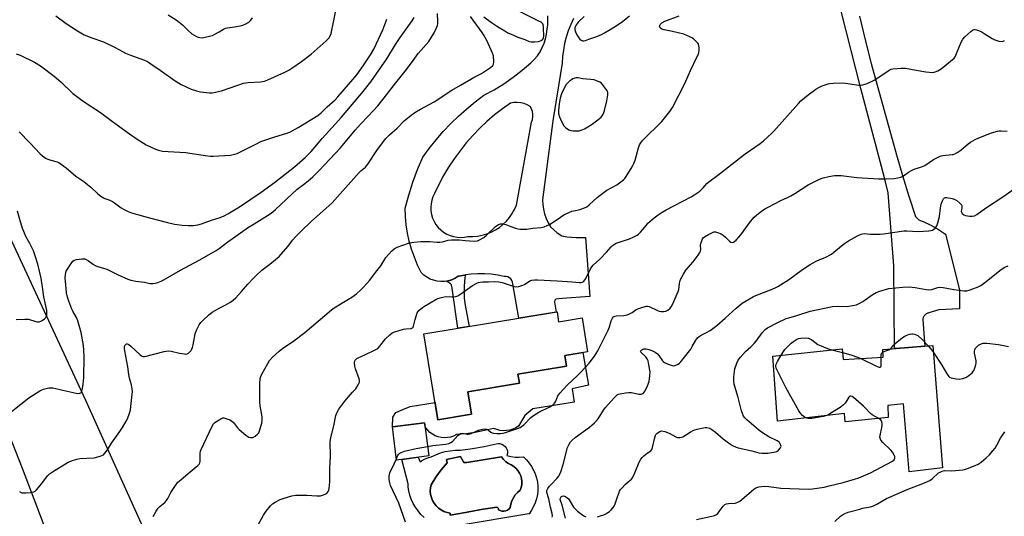
# Model space of a CAD drawing. Units: inches. Extents: x 1261768 to 1267768, y 561450 to 565451.
# Drawn here: x 1264251 to 1264734, y 561717 to 561961 of the extents above; entities that cross this region are included whole.
import ezdxf

# ---------------------------------------------------------------- set-up
doc = ezdxf.new("R2010")
doc.units = ezdxf.units.IN
doc.header["$MEASUREMENT"] = 0
for name, color, linetype in [('BLDG-Footprint', 5, 'Continuous'), ('CULTRL-Pad', 6, 'Continuous'), ('CULTRL-Swimming Pool in Ground', 4, 'Continuous'), ('TRANS-Driveway', 251, 'Continuous'), ('TRANS-Non Street Sidewalk', 7, 'Continuous'), ('TRANS-Road', 130, 'Continuous'), ('Undefined', 1, 'Continuous')]:
    doc.layers.add(name, color=color, linetype=linetype)

msp = doc.modelspace()

# ---------------------------------------------------------------- linework, layer by layer
at = {"layer": 'BLDG-Footprint'}
for points, elevation in [([(1264514.81, 561817.64), (1264515.59, 561812.87), (1264527.03, 561814.76), (1264529.77, 561798.1), (1264518.64, 561796.26), (1264519.5, 561791.01), (1264495.66, 561787.09), (1264496.39, 561782.66), (1264471.13, 561778.5), (1264472.95, 561767.46), (1264456.39, 561764.73), (1264449.45, 561806.88)], 499.22), ([(1264699.01, 561801.21), (1264703.68, 561741.17), (1264687.28, 561739.27), (1264684.54, 561772.56), (1264676.94, 561771.85), (1264677.13, 561765.92), (1264656.02, 561763.72), (1264655.73, 561767.82), (1264622.78, 561764.17), (1264620.54, 561795.95), (1264654.56, 561799.63), (1264655.04, 561794.31), (1264674.66, 561795.4), (1264674.39, 561799.2), (1264678.95, 561799.57), (1264695.03, 561800.89)], 505.89), ([(1264451.91, 561747.03), (1264436.15, 561745.06), (1264434.12, 561761.25), (1264449.88, 561763.22)], 499.66)]:
    msp.add_lwpolyline(points, close=True, dxfattribs=dict(at, elevation=elevation))
at = {"layer": 'CULTRL-Pad'}
msp.add_lwpolyline([(1264499.02, 561766.8), (1264495.96, 561761.66), (1264494.59, 561760.82), (1264493.12, 561760.16), (1264491.58, 561759.71), (1264489.99, 561759.45), (1264488.38, 561759.42), (1264486.78, 561759.59), (1264485.21, 561759.97), (1264483.72, 561760.56), (1264479.21, 561759.49), (1264474.67, 561758.62), (1264470.08, 561757.96), (1264465.47, 561757.5), (1264464.1, 561756.81), (1264462.64, 561756.33), (1264461.13, 561756.04), (1264459.6, 561755.95), (1264458.07, 561756.08), (1264456.57, 561756.41), (1264455.13, 561756.94), (1264453.77, 561757.66), (1264452.52, 561758.56), (1264451.41, 561759.62), (1264450.45, 561760.82), (1264450.11, 561761.37), (1264449.88, 561763.22), (1264434.12, 561761.25), (1264434.33, 561765.98), (1264435.75, 561768.27), (1264439.15, 561769.84), (1264442.76, 561771.21), (1264454.99, 561773.23), (1264455.06, 561772.84), (1264456.39, 561764.73), (1264472.95, 561767.46), (1264471.13, 561778.5), (1264496.39, 561782.66), (1264495.66, 561787.09), (1264519.5, 561791.01), (1264518.64, 561796.26), (1264527.51, 561797.73), (1264530.24, 561781.74), (1264522.16, 561780.02), (1264523.14, 561773.41), (1264514.13, 561771.94), (1264512.1, 561771.61), (1264502.94, 561770.11)], close=True, dxfattribs=at)
msp.add_polyline3d([(1264449.7, 561716.89, 0), (1264448.11, 561718.42, 0), (1264446.67, 561720.09, 0), (1264445.39, 561721.89, 0), (1264444.29, 561723.8, 0), (1264443.37, 561725.8, 0), (1264442.63, 561727.88, 0), (1264442.09, 561730.01, 0), (1264441.84, 561731.7, 0), (1264441.8, 561733.4, 0), (1264438.71, 561745.38, 0), (1264446.75, 561746.39, 0), (1264447.7, 561744.24, 0), (1264448.39, 561744.73, 0), (1264449.89, 561745.53, 0), (1264451.48, 561746.15, 0), (1264453.13, 561746.57, 0), (1264455.36, 561747.64, 0), (1264457.67, 561748.51, 0), (1264460.05, 561749.17, 0), (1264462.49, 561749.61, 0), (1264464.95, 561749.83, 0), (1264467.42, 561749.82, 0), (1264473.3, 561750.62, 0), (1264479.14, 561751.65, 0), (1264484.94, 561752.91, 0), (1264485.88, 561753.09, 0), (1264486.84, 561753.07, 0), (1264487.77, 561752.82, 0), (1264488.62, 561752.38, 0), (1264489.35, 561751.76, 0), (1264489.93, 561750.98, 0), (1264490.31, 561750.11, 0), (1264490.49, 561749.16, 0), (1264490.45, 561748.2, 0), (1264490.2, 561747.27, 0), (1264492.18, 561746.75, 0), (1264494.2, 561746.45, 0), (1264496.25, 561746.38, 0), (1264498.28, 561746.54, 0), (1264499.78, 561745.13, 0), (1264501.12, 561743.57, 0), (1264502.3, 561741.89, 0), (1264503.3, 561740.09, 0), (1264504.11, 561738.2, 0), (1264504.73, 561736.24, 0), (1264505.14, 561734.23, 0), (1264505.35, 561732.19, 0), (1264505.35, 561730.13, 0), (1264505.14, 561728.09, 0), (1264504.72, 561726.07, 0), (1264504.1, 561724.11, 0), (1264503.28, 561722.23, 0), (1264502.28, 561720.43, 0), (1264501.1, 561718.75, 0), (1264500.98, 561718.63, 0), (1264466.75, 561712.99, 0)], dxfattribs=at)
msp.add_polyline3d([(1264467.43, 561746.78, 0), (1264460.64, 561745.32, 0), (1264460.88, 561743.6, 0), (1264458.01, 561740.23, 0), (1264455.39, 561736.65, 0), (1264453.05, 561732.89, 0), (1264452.76, 561731.34, 0), (1264452.69, 561729.76, 0), (1264452.84, 561728.19, 0), (1264453.22, 561726.66, 0), (1264453.81, 561725.2, 0), (1264454.59, 561723.83, 0), (1264455.57, 561722.59, 0), (1264456.7, 561721.49, 0), (1264457.98, 561720.57, 0), (1264459.38, 561719.84, 0), (1264460.87, 561719.31, 0), (1264462.41, 561719, 0), (1264462.47, 561717.95, 0), (1264470.01, 561719.31, 0), (1264477.59, 561720.72, 0), (1264485.22, 561721.88, 0), (1264485.64, 561721.8, 0), (1264485.97, 561721.53, 0), (1264486.14, 561721.13, 0), (1264486.1, 561720.71, 0), (1264486.92, 561720.28, 0), (1264487.82, 561720.03, 0), (1264488.75, 561720, 0), (1264489.66, 561720.17, 0), (1264490.51, 561720.54, 0), (1264491.27, 561721.08, 0), (1264491.88, 561721.78, 0), (1264492.14, 561723.44, 0), (1264492.65, 561725.04, 0), (1264493.38, 561726.56, 0), (1264494.32, 561727.95, 0), (1264495.45, 561729.19, 0), (1264496.75, 561730.26, 0), (1264497.23, 561731.62, 0), (1264497.49, 561733.04, 0), (1264497.54, 561734.49, 0), (1264497.38, 561735.92, 0), (1264497, 561737.31, 0), (1264496.42, 561738.63, 0), (1264495.65, 561739.86, 0), (1264494.71, 561740.95, 0), (1264493.62, 561741.89, 0), (1264492.39, 561742.66, 0), (1264490.94, 561743.33, 0), (1264489.63, 561744.24, 0), (1264488.5, 561745.36, 0), (1264487.57, 561746.66, 0), (1264470.56, 561743.85, 0), (1264469.15, 561743.79, 0)], close=True, dxfattribs=at)
at = {"layer": 'CULTRL-Swimming Pool in Ground'}
msp.add_lwpolyline([(1264467.43, 561746.78), (1264469.15, 561743.79), (1264470.56, 561743.85), (1264487.57, 561746.66), (1264488.5, 561745.36), (1264489.63, 561744.24), (1264490.94, 561743.33), (1264492.39, 561742.66), (1264493.62, 561741.89), (1264494.71, 561740.95), (1264495.65, 561739.86), (1264496.42, 561738.63), (1264497, 561737.31), (1264497.38, 561735.92), (1264497.54, 561734.49), (1264497.49, 561733.04), (1264497.23, 561731.62), (1264496.75, 561730.26), (1264495.45, 561729.19), (1264494.32, 561727.95), (1264493.38, 561726.56), (1264492.65, 561725.04), (1264492.14, 561723.44), (1264491.88, 561721.78), (1264491.27, 561721.08), (1264490.51, 561720.54), (1264489.66, 561720.17), (1264488.75, 561720), (1264487.82, 561720.03), (1264486.92, 561720.28), (1264486.1, 561720.71), (1264486.14, 561721.13), (1264485.97, 561721.53), (1264485.64, 561721.8), (1264485.22, 561721.88), (1264477.59, 561720.72), (1264470.01, 561719.31), (1264462.47, 561717.95), (1264462.41, 561719), (1264460.87, 561719.31), (1264459.38, 561719.84), (1264457.98, 561720.57), (1264456.7, 561721.49), (1264455.57, 561722.59), (1264454.59, 561723.83), (1264453.81, 561725.2), (1264453.22, 561726.66), (1264452.84, 561728.19), (1264452.69, 561729.76), (1264452.76, 561731.34), (1264453.05, 561732.89), (1264455.39, 561736.65), (1264458.01, 561740.23), (1264460.88, 561743.6), (1264460.64, 561745.32)], close=True, dxfattribs=at)
at = {"layer": 'TRANS-Driveway'}
msp.add_polyline3d([(1264522.86, 561961.51, 0), (1264521.5, 561958.54, 0), (1264520.31, 561955.5, 0), (1264519.32, 561952.39, 0), (1264518.52, 561949.23, 0), (1264517.92, 561946.02, 0), (1264517.51, 561942.78, 0), (1264517.31, 561939.53, 0), (1264512.78, 561911.37, 0), (1264507.64, 561872.56, 0), (1264507.77, 561870.25, 0), (1264508.12, 561867.96, 0), (1264508.67, 561865.71, 0), (1264509.42, 561863.52, 0), (1264510.37, 561861.4, 0), (1264511.51, 561859.38, 0), (1264514.87, 561856.39, 0), (1264517.1, 561854.98, 0), (1264519.62, 561854.4, 0), (1264524.18, 561854.08, 0), (1264528.8, 561854.05, 0), (1264530.92, 561825.27, 0), (1264517.28, 561824.17, 0), (1264514.16, 561823.87, 0), (1264513.63, 561823.44, 0), (1264513.51, 561822.48, 0), (1264514.33, 561817.56, 0), (1264496.13, 561814.56, 0), (1264493.07, 561831.42, 0), (1264492.94, 561832.3, 0), (1264492.62, 561833.12, 0), (1264492.12, 561833.84, 0), (1264491.46, 561834.42, 0), (1264490.68, 561834.84, 0), (1264489.83, 561835.06, 0), (1264488.95, 561835.08, 0), (1264485.76, 561835.71, 0), (1264482.53, 561836.13, 0), (1264479.29, 561836.34, 0), (1264476.04, 561836.34, 0), (1264472.79, 561836.14, 0), (1264469.96, 561835.77, 0), (1264469.57, 561835.72, 0), (1264466.38, 561835.1, 0), (1264464.84, 561834.15, 0), (1264463.19, 561833.41, 0), (1264461.46, 561832.89, 0), (1264460.64, 561832.76, 0), (1264459.68, 561832.6, 0), (1264457.87, 561832.55, 0), (1264456.08, 561832.73, 0), (1264454.32, 561833.14, 0), (1264452.63, 561833.78, 0), (1264451.04, 561834.64, 0), (1264449.57, 561835.7, 0), (1264448.26, 561836.94, 0), (1264446.45, 561840.64, 0), (1264444.87, 561844.44, 0), (1264443.52, 561848.33, 0), (1264442.4, 561852.29, 0), (1264441.52, 561856.31, 0), (1264440.88, 561860.38, 0), (1264440.48, 561864.47, 0), (1264440.32, 561868.59, 0), (1264442.09, 561874.95, 0), (1264444.12, 561881.23, 0), (1264446.43, 561887.41, 0), (1264448.99, 561893.5, 0), (1264452.16, 561897.82, 0), (1264455.5, 561902.01, 0), (1264459.02, 561906.06, 0), (1264462.7, 561909.95, 0), (1264466.55, 561913.68, 0), (1264470.55, 561917.25, 0), (1264474.7, 561920.64, 0), (1264478.99, 561923.86, 0), (1264483.9, 561926.57, 0), (1264488.67, 561929.53, 0), (1264493.28, 561932.72, 0), (1264497.73, 561936.14, 0), (1264502, 561939.77, 0), (1264503.66, 561941.42, 0), (1264505.14, 561943.22, 0), (1264506.45, 561945.15, 0), (1264507.56, 561947.2, 0), (1264508.47, 561949.35, 0), (1264509.16, 561951.58, 0), (1264509.64, 561953.86, 0), (1264509.9, 561956.18, 0), (1264510.22, 561958.37, 0), (1264510.33, 561960.58, 0), (1264510.23, 561962.79, 0)], dxfattribs=at)
msp.add_polyline3d([(1264469.4, 561854.34, 0), (1264471.15, 561854.69, 0), (1264473.48, 561854.65, 0), (1264475.8, 561854.84, 0), (1264478.09, 561855.26, 0), (1264480.33, 561855.89, 0), (1264482.49, 561856.75, 0), (1264484.56, 561857.81, 0), (1264486.52, 561859.07, 0), (1264490.01, 561862.13, 0), (1264491.52, 561863.91, 0), (1264492.85, 561865.82, 0), (1264493.98, 561867.86, 0), (1264494.9, 561869.99, 0), (1264502.27, 561910.71, 0), (1264502.71, 561911.97, 0), (1264502.93, 561913.29, 0), (1264502.93, 561914.62, 0), (1264502.71, 561915.94, 0), (1264502.27, 561917.2, 0), (1264501.64, 561918.38, 0), (1264500.17, 561919.19, 0), (1264498.61, 561919.81, 0), (1264496.97, 561920.21, 0), (1264495.3, 561920.38, 0), (1264493.62, 561920.34, 0), (1264491.96, 561920.06, 0), (1264487.99, 561917.22, 0), (1264484.15, 561914.2, 0), (1264480.46, 561911.01, 0), (1264476.91, 561907.66, 0), (1264473.52, 561904.14, 0), (1264470.3, 561900.47, 0), (1264467.24, 561896.66, 0), (1264464.37, 561892.72, 0), (1264461.67, 561888.64, 0), (1264459.17, 561884.45, 0), (1264456.86, 561880.15, 0), (1264454.75, 561875.74, 0), (1264453.98, 561874.14, 0), (1264453.42, 561872.44, 0), (1264453.07, 561870.7, 0), (1264452.93, 561868.92, 0), (1264453.02, 561867.14, 0), (1264453.32, 561865.38, 0), (1264453.83, 561863.68, 0), (1264454.56, 561862.05, 0), (1264455.47, 561860.52, 0), (1264456.56, 561859.11, 0), (1264457.82, 561857.85, 0), (1264459.23, 561856.76, 0), (1264460.76, 561855.84, 0), (1264462.39, 561855.11, 0), (1264464.09, 561854.6, 0), (1264465.85, 561854.29, 0), (1264467.63, 561854.21, 0)], close=True, dxfattribs=at)
at = {"layer": 'TRANS-Non Street Sidewalk'}
msp.add_lwpolyline([(1264460.64, 561832.76), (1264461.46, 561832.89), (1264463.19, 561833.41), (1264464.84, 561834.15), (1264466.38, 561835.1), (1264469.57, 561835.72), (1264469.96, 561835.77), (1264469.63, 561834.57), (1264469.24, 561830.35), (1264469.28, 561824.58), (1264469.63, 561821.73), (1264471.77, 561810.55), (1264466.21, 561809.64), (1264463.45, 561829.24), (1264463.04, 561830.87), (1264462.53, 561831.47)], close=True, dxfattribs=at)
at = {"layer": 'TRANS-Road'}
for points in [[(1264192.12, 561961.57), (1264243.16, 561861.57), (1264283.79, 561774.34), (1264336.65, 561657.15), (1264348.45, 561632.05), (1264365.3, 561596.21), (1264310.37, 561578.14), (1264310.41, 561585.48), (1264309.9, 561589.11), (1264309.03, 561592.67), (1264307.83, 561596.14), (1264307.81, 561596.19), (1264298.1, 561621.75), (1264274.38, 561684.25), (1264252.85, 561740.88), (1264236.27, 561782.53), (1264177.81, 561930.8), (1264133.38, 562023.33)], [(1264663.04, 561962.59), (1264665.75, 561951), (1264668.68, 561939.47), (1264681.17, 561894.66), (1264684.01, 561884.5), (1264687.11, 561874.42), (1264690.47, 561864.42), (1264691.22, 561863.53), (1264692.13, 561862.81), (1264693.16, 561862.29), (1264694.27, 561861.97), (1264698.02, 561860.1), (1264701.66, 561858.02), (1264705.17, 561855.73), (1264712.02, 561828.55), (1264712.02, 561819.12), (1264701.88, 561818.61), (1264697.04, 561817.18), (1264696.7, 561817.11), (1264696.38, 561817), (1264696.06, 561816.87), (1264695.76, 561816.7), (1264695.47, 561816.5), (1264695.21, 561816.28), (1264694.97, 561816.03), (1264694.75, 561815.77), (1264694.56, 561815.48), (1264694.39, 561815.17), (1264694.27, 561814.85), (1264694.17, 561814.52), (1264694.1, 561814.18), (1264694.09, 561814.14), (1264694.6, 561807.01), (1264695.03, 561800.89), (1264685.1, 561800.08), (1264680.18, 561799.67), (1264679.83, 561840.18), (1264677.13, 561876.05), (1264675.22, 561883.33), (1264663.67, 561927.22), (1264653.98, 561965.12)]]:
    msp.add_lwpolyline(points, dxfattribs=at)
at = {"layer": 'Undefined'}
msp.add_line((1264649.38, 561799.07, 506), (1264654.74, 561797.68, 506), dxfattribs=at)
for points, elevation in [([(1264478.98, 561962.28), (1264482.62, 561959.53), (1264485.65, 561957.53), (1264489.17, 561955.37), (1264490.7, 561954.49), (1264491.99, 561953.89), (1264495.66, 561952.36), (1264499.01, 561951.17), (1264501.14, 561950.29), (1264502.06, 561950.04), (1264503.75, 561949.99), (1264505.72, 561950.21), (1264506.24, 561950.38), (1264506.96, 561950.74), (1264507.59, 561951.21), (1264507.94, 561951.58), (1264508.19, 561952.05), (1264508.36, 561952.86), (1264508.23, 561956.72), (1264508.14, 561957.6), (1264507.96, 561958.4), (1264507.76, 561958.86), (1264507.42, 561959.31), (1264506.97, 561959.66), (1264505.94, 561960.24), (1264495.15, 561965.5)], 494), ([(1264240.97, 561763.85), (1264256.02, 561775.5), (1264261.38, 561778.96), (1264262.38, 561779.52), (1264263.18, 561779.83), (1264265.73, 561780.4), (1264266.58, 561780.47), (1264267.69, 561780.41), (1264269.1, 561780.16), (1264274.77, 561778.79), (1264279.08, 561777.88), (1264280.48, 561777.71), (1264280.98, 561777.78), (1264281.37, 561777.98), (1264281.68, 561778.29), (1264281.93, 561778.73), (1264282.28, 561780.08), (1264282.62, 561782.29), (1264282.9, 561785.56), (1264283.11, 561795.69), (1264282.96, 561798.86), (1264282.76, 561801.16), (1264281.65, 561807.57), (1264280.01, 561813.3), (1264279.34, 561814.88), (1264277.49, 561818.02), (1264276.97, 561819.05), (1264275.47, 561822.92), (1264274.88, 561824.82), (1264274.43, 561827.05), (1264274.11, 561831.06), (1264273.76, 561834.25), (1264273.84, 561835.98), (1264274.01, 561836.82), (1264274.29, 561837.63), (1264274.85, 561838.64), (1264276.29, 561840.85), (1264277.48, 561842.47), (1264278.14, 561842.94), (1264279.24, 561843.27), (1264281.91, 561843.67), (1264282.79, 561843.69), (1264283.34, 561843.6), (1264284.12, 561843.31), (1264285.13, 561842.77), (1264287.71, 561840.83), (1264288.71, 561840.25), (1264289.79, 561839.85), (1264293.09, 561838.98), (1264294.16, 561838.61), (1264299.32, 561835.96), (1264304.52, 561833.65), (1264305.91, 561833.27), (1264308.46, 561832.78), (1264312.58, 561832.17), (1264315.31, 561831.65), (1264316.7, 561831.53), (1264317.78, 561831.71), (1264319.12, 561832.09), (1264320.78, 561832.71), (1264321.85, 561833.21), (1264330.24, 561838.15), (1264339.37, 561843.02), (1264347.67, 561847.75), (1264349.22, 561848.81), (1264353.54, 561852.04), (1264363.67, 561859.14), (1264366.32, 561860.87), (1264374.13, 561865.72), (1264375.55, 561866.69), (1264376.85, 561867.81), (1264387.52, 561877.81), (1264390.58, 561880.11), (1264392.9, 561881.98), (1264395.19, 561883.87), (1264396.67, 561885.26), (1264398.28, 561886.92), (1264408.63, 561898.14), (1264411.06, 561900.95), (1264415.82, 561906.72), (1264418.78, 561910.05), (1264425, 561916.5), (1264426.98, 561918.68), (1264429, 561921.15), (1264435.79, 561929.94), (1264440.41, 561935.7), (1264443.43, 561939.68), (1264446.73, 561944.27), (1264451.92, 561950.26), (1264454.54, 561954.49), (1264455.56, 561956.53), (1264456.19, 561958.1), (1264456.38, 561959.04), (1264456.42, 561959.89), (1264456.24, 561963.92)], 492), ([(1264251.16, 561905.92), (1264256.48, 561900.56), (1264261.53, 561895.21), (1264262.6, 561894.2), (1264263.74, 561893.28), (1264264.47, 561892.81), (1264265.28, 561892.45), (1264266.7, 561892), (1264269.84, 561891.2), (1264270.66, 561890.89), (1264271.38, 561890.48), (1264274.31, 561888.24), (1264278.92, 561884.2), (1264282.93, 561881.53), (1264284.75, 561880.13), (1264286.29, 561878.83), (1264289.75, 561875.59), (1264291.25, 561874.43), (1264292.46, 561873.6), (1264293.23, 561873.18), (1264295.17, 561872.54), (1264296.97, 561871.7), (1264297.92, 561871.08), (1264301.12, 561868.67), (1264302.33, 561867.96), (1264304.6, 561866.86), (1264306.24, 561866.28), (1264315.08, 561863.78), (1264323.87, 561861.45), (1264327.38, 561860.7), (1264331.14, 561860.22), (1264334, 561859.96), (1264336.47, 561860.01), (1264338.81, 561860.38), (1264340.63, 561860.91), (1264345.38, 561862.59), (1264349.76, 561863.95), (1264351.65, 561864.75), (1264353.48, 561865.65), (1264359.16, 561869.19), (1264369.72, 561876.31), (1264376.26, 561881.02), (1264386.08, 561888.69), (1264391.28, 561893.28), (1264394.25, 561896.24), (1264399.64, 561902.6), (1264409.1, 561913.17), (1264419.86, 561925.66), (1264423.6, 561930.43), (1264431.42, 561941.7), (1264435.65, 561948.74), (1264437.97, 561952.19), (1264443.73, 561960.32), (1264444.8, 561962.02)], 490), ([(1264251.31, 561729.62), (1264252.53, 561729.04), (1264253.34, 561728.89), (1264254.48, 561728.9), (1264256.8, 561729.09), (1264257.65, 561729.22), (1264258.42, 561729.47), (1264259.09, 561729.86), (1264259.71, 561730.37), (1264262.38, 561733.58), (1264265.09, 561737.23), (1264266.13, 561738.3), (1264267.58, 561739.3), (1264275.16, 561743.95), (1264277.3, 561744.85), (1264279.5, 561745.55), (1264280.93, 561745.73), (1264287.88, 561746.2), (1264290.96, 561746.91), (1264291.75, 561747.19), (1264292.46, 561747.6), (1264293.26, 561748.41), (1264294.5, 561750.02), (1264296.47, 561753.3), (1264300.58, 561759.09), (1264301.84, 561761.06), (1264303.58, 561764.03), (1264304.23, 561765.31), (1264305.22, 561768), (1264305.69, 561769.67), (1264306.61, 561777.34), (1264306.67, 561778.51), (1264306.62, 561779.92), (1264306.33, 561781.87), (1264305.34, 561785.21), (1264304.92, 561786.92), (1264304.39, 561790.73), (1264303.01, 561798.59), (1264302.89, 561799.7), (1264302.9, 561800.47), (1264303.06, 561801.12), (1264303.45, 561801.72), (1264303.8, 561801.96), (1264304.17, 561801.99), (1264304.56, 561801.88), (1264305, 561801.65), (1264305.89, 561800.91), (1264310.45, 561796.63), (1264311.11, 561796.11), (1264311.82, 561795.78), (1264312.72, 561795.82), (1264322.28, 561798.17), (1264324.28, 561798.54), (1264325.69, 561798.47), (1264329.81, 561797.44), (1264332.1, 561797.06), (1264332.93, 561797), (1264333.46, 561797.04), (1264334.14, 561797.35), (1264334.72, 561797.88), (1264335.43, 561798.72), (1264335.89, 561799.4), (1264336.22, 561800.14), (1264336.55, 561801.51), (1264337.52, 561806.96), (1264338.06, 561808.63), (1264339.41, 561811.27), (1264340.26, 561812.4), (1264341.38, 561813.68), (1264343.97, 561816.03), (1264345.82, 561817.46), (1264349.59, 561819.73), (1264352.17, 561821.03), (1264354.42, 561822.29), (1264356.09, 561823.37), (1264357.37, 561824.61), (1264360.22, 561827.67), (1264363.28, 561831.25), (1264366.03, 561834.27), (1264367.27, 561835.53), (1264370.1, 561838.04), (1264374.01, 561841.04), (1264378.58, 561844.8), (1264382.86, 561849.68), (1264383.59, 561850.6), (1264385.17, 561852.88), (1264386.76, 561854.62), (1264389.23, 561857.13), (1264394.5, 561862.17), (1264400.05, 561867.02), (1264404.55, 561871.18), (1264409.85, 561876.93), (1264417.86, 561885.96), (1264418.68, 561886.78), (1264420.15, 561887.95), (1264420.92, 561888.68), (1264421.99, 561890.09), (1264426.45, 561896.72), (1264430.74, 561902.49), (1264432.68, 561904.5), (1264436.4, 561907.75), (1264439.87, 561911.34), (1264443.27, 561914.13), (1264445.15, 561915.47), (1264447.84, 561917.04), (1264454.58, 561920.69), (1264463.18, 561926.42), (1264467.44, 561928.77), (1264474.55, 561932.92), (1264477.82, 561934.58), (1264482.24, 561937.5), (1264483.34, 561938.38), (1264483.73, 561939.04), (1264483.84, 561940.16), (1264483.61, 561943.14), (1264483.21, 561944.52), (1264480.34, 561950.74), (1264478.95, 561953.24), (1264478.02, 561954.68), (1264472.4, 561962.49)], 494), ([(1264316.87, 561717.43), (1264318.31, 561719.98), (1264319.31, 561721.41), (1264320.14, 561722.21), (1264322.61, 561724.27), (1264323.38, 561725.13), (1264324.01, 561726.12), (1264325.49, 561729.19), (1264327.79, 561732.58), (1264329.02, 561734.2), (1264330.52, 561735.57), (1264335.02, 561739.27), (1264338.02, 561741.64), (1264338.83, 561742.4), (1264339.35, 561743.03), (1264339.71, 561743.72), (1264339.92, 561744.46), (1264339.97, 561748.34), (1264340.11, 561749.44), (1264340.36, 561750.25), (1264345.78, 561761.6), (1264346.49, 561762.85), (1264346.86, 561763.27), (1264347.54, 561763.78), (1264350.03, 561765.25), (1264351.05, 561765.65), (1264351.56, 561765.68), (1264352.06, 561765.59), (1264354.42, 561764.79), (1264355.25, 561764.31), (1264356.18, 561763.41), (1264358.15, 561760.89), (1264358.95, 561760.05), (1264362.34, 561757.23), (1264363.69, 561756.33), (1264364.64, 561756.04), (1264365.18, 561756.02), (1264365.71, 561756.13), (1264366.94, 561756.8), (1264368.06, 561757.67), (1264368.58, 561758.33), (1264369.02, 561759.4), (1264370.1, 561763.11), (1264370.37, 561764.54), (1264370.25, 561766.24), (1264369.28, 561771.63), (1264369.1, 561773.55), (1264369.17, 561782.64), (1264369.38, 561784.94), (1264369.63, 561786.05), (1264370.1, 561787.14), (1264372.99, 561792.38), (1264373.94, 561793.9), (1264375.34, 561795.41), (1264378.54, 561798.48), (1264380.21, 561799.7), (1264385.83, 561803.51), (1264391.19, 561807.5), (1264404.32, 561818.75), (1264405.54, 561819.6), (1264409.33, 561821.97), (1264414.18, 561824.83), (1264416.48, 561826.56), (1264418.67, 561828.43), (1264420.14, 561829.88), (1264422.95, 561833), (1264426.41, 561837.71), (1264428.44, 561840.27), (1264430.93, 561844.25), (1264433.63, 561847.44), (1264434.91, 561848.65), (1264436.48, 561849.37), (1264442.06, 561851.29), (1264443.47, 561851.69), (1264444.6, 561851.85), (1264448.04, 561852.09), (1264450.12, 561852.13), (1264452.51, 561852.09), (1264455.88, 561851.83), (1264457.28, 561851.81), (1264458.68, 561852.02), (1264461.42, 561852.84), (1264463.14, 561853), (1264466.93, 561852.94), (1264469.85, 561852.67), (1264474.38, 561852.4), (1264475.74, 561852.53), (1264477.09, 561853.07), (1264478.88, 561854.12), (1264480.02, 561855.09), (1264484.58, 561859.45), (1264486.05, 561860.45), (1264487.11, 561860.88), (1264488.22, 561860.87), (1264489.64, 561860.58), (1264492.2, 561859.56), (1264494.42, 561858.78), (1264495.82, 561858.37), (1264496.66, 561858.25), (1264498.33, 561858.21), (1264500, 561858.28), (1264502.85, 561858.67), (1264507.08, 561859.09), (1264508.45, 561859.38), (1264510.03, 561859.94), (1264511.04, 561860.46), (1264514.91, 561862.92), (1264518.19, 561865.25), (1264520.5, 561866.46), (1264522.12, 561867.08), (1264524.67, 561867.56), (1264526.04, 561867.93), (1264528.18, 561868.65), (1264529.45, 561869.23), (1264530.61, 561870.14), (1264534.41, 561873.72), (1264535.96, 561874.94), (1264539.24, 561877.27), (1264544.14, 561880), (1264547.4, 561882.45), (1264548, 561883.07), (1264548.68, 561884.04), (1264551.63, 561888.85), (1264552.47, 561890.41), (1264553.04, 561892.09), (1264554.65, 561898.07), (1264555.25, 561899.56), (1264555.79, 561900.5), (1264556.87, 561901.87), (1264558.24, 561903.39), (1264564.91, 561909.75), (1264566.15, 561911.02), (1264570.09, 561915.89), (1264571.39, 561917.85), (1264577.48, 561929.67), (1264580.15, 561935.96), (1264583.38, 561942.51), (1264584.06, 561944.06), (1264584.3, 561944.85), (1264584.39, 561945.72), (1264584.38, 561947.19), (1264584.3, 561948.06), (1264584.09, 561948.86), (1264583.82, 561949.32), (1264583.3, 561949.95), (1264581.66, 561951.49), (1264580.83, 561952.07), (1264579.9, 561952.57), (1264577, 561953.74), (1264571.3, 561955.1), (1264567.24, 561955.93), (1264566.2, 561956.3), (1264565.4, 561956.88), (1264565.16, 561957.26), (1264565.05, 561957.69), (1264565.1, 561958.12), (1264565.29, 561958.52), (1264565.58, 561958.9), (1264566.17, 561959.37), (1264567.68, 561960.13), (1264574.7, 561962.77)], 496), ([(1264528.04, 561962.46), (1264525.12, 561959.68), (1264523.98, 561958.1), (1264523.62, 561957.38), (1264523.47, 561956.88), (1264523.46, 561956.08), (1264523.76, 561955.01), (1264524.55, 561953.45), (1264525.45, 561951.95), (1264525.99, 561951.31), (1264526.61, 561950.8), (1264527.24, 561950.53), (1264527.9, 561950.53), (1264528.73, 561950.72), (1264530.41, 561951.3), (1264534.23, 561952.73), (1264536.55, 561953.68), (1264537.98, 561954.41), (1264540.77, 561956.02), (1264544.23, 561958.17), (1264546.86, 561960.01), (1264550.23, 561962.73)], 494), ([(1264368.15, 561712.93), (1264370.92, 561717.99), (1264372.17, 561719.96), (1264374.34, 561722.6), (1264375.37, 561723.56), (1264376.59, 561724.31), (1264379.14, 561725.66), (1264381, 561726.43), (1264384.9, 561727.49), (1264386.6, 561727.76), (1264392.16, 561727.75), (1264397, 561727.45), (1264398.95, 561727.54), (1264400.28, 561727.93), (1264401.52, 561728.52), (1264402.13, 561729), (1264402.57, 561729.61), (1264402.88, 561730.34), (1264403.07, 561731.17), (1264403.43, 561734.34), (1264403.43, 561740.89), (1264403.7, 561746.98), (1264403.65, 561753.99), (1264404.02, 561756.03), (1264405.38, 561761.73), (1264406.39, 561766.91), (1264407.04, 561768.46), (1264407.92, 561769.91), (1264410.87, 561773.82), (1264413.58, 561777.25), (1264414.52, 561778.35), (1264416.16, 561780.02), (1264417.37, 561781.98), (1264417.92, 561783.26), (1264417.94, 561784.06), (1264417.75, 561784.9), (1264416.09, 561789.68), (1264415.69, 561791.12), (1264415.56, 561792.84), (1264415.67, 561793.65), (1264415.86, 561794.08), (1264416.3, 561794.56), (1264416.72, 561794.83), (1264420.88, 561796.73), (1264425.65, 561799.07), (1264426.91, 561799.8), (1264427.92, 561800.79), (1264430.76, 561804.44), (1264432.85, 561806.47), (1264433.98, 561807.34), (1264435.31, 561807.89), (1264439.53, 561809.12), (1264440.68, 561809.36), (1264443.26, 561809.59), (1264443.96, 561809.85), (1264444.29, 561810.2), (1264444.51, 561810.64), (1264445.22, 561813.89), (1264445.9, 561816.12), (1264446.32, 561817.19), (1264446.59, 561817.68), (1264447.13, 561818.31), (1264448.88, 561819.79), (1264449.81, 561820.41), (1264455.41, 561823.71), (1264456.43, 561824.21), (1264457.48, 561824.6), (1264458.89, 561824.95), (1264460.35, 561825.15), (1264463.36, 561825), (1264464.15, 561825.03), (1264465.22, 561825.24), (1264466.25, 561825.58), (1264467.71, 561826.46), (1264471.02, 561829.02), (1264473.42, 561830.64), (1264475.47, 561831.71), (1264476.27, 561832.02), (1264477.06, 561832.2), (1264478.42, 561832.34), (1264481.21, 561832.35), (1264484.34, 561832.51), (1264486.3, 561832.42), (1264487.96, 561832.05), (1264493.24, 561830.26), (1264494.67, 561829.98), (1264496.1, 561830.19), (1264498.07, 561830.79), (1264498.87, 561831.16), (1264501.46, 561832.82), (1264502.5, 561833.18), (1264503.86, 561833.42), (1264505.26, 561833.42), (1264514.86, 561832.88), (1264522.28, 561832.36), (1264525.75, 561832), (1264526.56, 561832.03), (1264527.05, 561832.16), (1264527.49, 561832.4), (1264527.87, 561832.73), (1264528.84, 561833.98), (1264530.98, 561838.46), (1264531.8, 561839.8), (1264532.54, 561840.58), (1264535.8, 561843.49), (1264539.04, 561846.94), (1264541.25, 561849.5), (1264542.05, 561850.27), (1264542.96, 561850.91), (1264543.73, 561851.28), (1264550.36, 561853.53), (1264552.46, 561854.51), (1264553.99, 561855.32), (1264554.68, 561855.8), (1264555.63, 561856.72), (1264558.56, 561860.24), (1264559.34, 561861.09), (1264562.47, 561863.75), (1264564.29, 561865.17), (1264566.36, 561866.54), (1264568.3, 561867.66), (1264580.57, 561874.08), (1264582.37, 561875.21), (1264584.81, 561876.9), (1264586.48, 561878.41), (1264588.18, 561880.52), (1264589.16, 561881.45), (1264593.61, 561884.75), (1264607.04, 561895.19), (1264614.3, 561900.23), (1264615.89, 561901.5), (1264619.82, 561905.05), (1264621.07, 561906.27), (1264633.07, 561919.86), (1264634.28, 561921.14), (1264636.01, 561922.66), (1264637.83, 561924.07), (1264641.6, 561926.8), (1264643.07, 561927.74), (1264644.67, 561928.41), (1264647.7, 561929.46), (1264648.55, 561929.64), (1264650.04, 561929.78), (1264655.12, 561929.96), (1264662.59, 561928.87), (1264663.77, 561928.87), (1264665.2, 561929.11), (1264666.82, 561929.7), (1264670.48, 561931.4), (1264677.56, 561936.17), (1264678.58, 561936.66), (1264679.41, 561936.84), (1264683.47, 561937.08), (1264685.5, 561937.09), (1264690.75, 561936.23), (1264695.54, 561935.26), (1264698.72, 561935.03), (1264699.56, 561935.12), (1264700.11, 561935.28), (1264701.44, 561935.91), (1264702.96, 561936.83), (1264709.39, 561942.05), (1264709.9, 561942.7), (1264710.3, 561943.45), (1264712.79, 561949.81), (1264713.58, 561951.38), (1264714.58, 561952.46), (1264717.5, 561955.07), (1264718.42, 561955.79), (1264719.16, 561956.13), (1264719.63, 561956.15), (1264720.36, 561956), (1264722.56, 561955.05), (1264724.08, 561954.18), (1264728, 561951.64), (1264729.27, 561950.95), (1264731.22, 561950.42), (1264732.88, 561950.22), (1264733.38, 561950.31), (1264734.02, 561950.75)], 498), ([(1264451.32, 561751.75), (1264453.86, 561752.15), (1264460.36, 561752.89), (1264461.74, 561753.19), (1264462.69, 561753.61), (1264463.53, 561754.18), (1264466.19, 561757.02), (1264466.83, 561757.58), (1264467.49, 561757.99), (1264467.93, 561758.13), (1264468.6, 561758.18), (1264470.67, 561757.77), (1264471.22, 561757.75), (1264472.02, 561757.86), (1264472.76, 561758.11), (1264476.34, 561759.67), (1264478.28, 561760.25), (1264479.6, 561760.37), (1264480.33, 561760.23), (1264480.96, 561759.87), (1264482.27, 561758.76), (1264483.04, 561758.43), (1264483.86, 561758.21), (1264485.26, 561758.08), (1264487.24, 561758.07), (1264488.36, 561758.18), (1264489.46, 561758.46), (1264495.4, 561760.47), (1264496.67, 561761), (1264497.38, 561761.46), (1264498.48, 561762.36), (1264501.94, 561765.84), (1264503.3, 561766.94), (1264505.83, 561768.5), (1264511.28, 561771.16), (1264512.54, 561771.89), (1264513.2, 561772.46), (1264513.74, 561773.12), (1264514.13, 561773.87), (1264515.17, 561776.53), (1264515.62, 561777.24), (1264516.16, 561777.9), (1264519.68, 561781.69), (1264524.81, 561786.45), (1264526.48, 561788.1), (1264530.48, 561792.54), (1264533.23, 561796.01), (1264534.77, 561798.56), (1264539.9, 561808.66), (1264540.55, 561810.26), (1264541.31, 561813.35), (1264541.98, 561814.63), (1264542.53, 561815.23), (1264543.13, 561815.52), (1264543.84, 561815.68), (1264547.55, 561815.87), (1264548.4, 561815.98), (1264549.24, 561816.19), (1264550.33, 561816.65), (1264551.65, 561817.35), (1264553.62, 561818.78), (1264554.36, 561819.18), (1264556.87, 561820.06), (1264558.56, 561820.49), (1264559.11, 561820.51), (1264559.89, 561820.31), (1264563.98, 561818.3), (1264564.79, 561818.02), (1264565.9, 561817.83), (1264567.03, 561817.81), (1264568.13, 561818.03), (1264569.11, 561818.54), (1264570.16, 561819.42), (1264570.66, 561820.13), (1264571.48, 561821.69), (1264574.22, 561827.6), (1264574.52, 561828.66), (1264574.82, 561831.62), (1264574.99, 561832.49), (1264575.53, 561833.82), (1264576.72, 561836.17), (1264577.89, 561838.17), (1264581.5, 561842.28), (1264584.02, 561845.55), (1264584.81, 561846.77), (1264585.09, 561847.5), (1264585.22, 561848.25), (1264585.16, 561850.37), (1264585.25, 561851.19), (1264585.67, 561852.53), (1264586.14, 561853.55), (1264586.45, 561853.99), (1264587.07, 561854.52), (1264589.04, 561855.68), (1264590.57, 561856.48), (1264591.61, 561856.85), (1264592.37, 561856.86), (1264593.43, 561856.6), (1264595.25, 561855.91), (1264596.23, 561855.32), (1264597.39, 561854.37), (1264599.36, 561852.35), (1264599.95, 561851.87), (1264600.63, 561851.67), (1264601.31, 561851.85), (1264601.95, 561852.28), (1264602.56, 561852.84), (1264604.81, 561855.45), (1264609.62, 561861.9), (1264611.42, 561864.05), (1264612.66, 561865.23), (1264615.69, 561867.54), (1264616.9, 561868.36), (1264618.19, 561869.06), (1264624.48, 561872.26), (1264627.79, 561873.79), (1264629.3, 561874.58), (1264631.28, 561875.76), (1264637.79, 561879.93), (1264643.08, 561882.57), (1264644.16, 561883.05), (1264645.21, 561883.41), (1264647.93, 561884.08), (1264650.79, 561884.46), (1264652.5, 561884.59), (1264653.96, 561884.5), (1264661.69, 561883.6), (1264672.36, 561882.85), (1264676.06, 561882.85), (1264679.95, 561883.11), (1264681.73, 561883.31), (1264683.34, 561883.78), (1264684.62, 561884.42), (1264687.03, 561886.17), (1264688.51, 561887.05), (1264689.83, 561887.58), (1264693.34, 561888.73), (1264695.09, 561889.5), (1264699.24, 561892.29), (1264702.3, 561893.91), (1264703.11, 561894.17), (1264703.93, 561894.32), (1264708.42, 561894.75), (1264708.95, 561894.88), (1264709.72, 561895.2), (1264711.2, 561896.02), (1264712.62, 561896.94), (1264716.29, 561899.98), (1264717.47, 561900.84), (1264719.69, 561902.2), (1264721.43, 561903), (1264727.64, 561905.45), (1264730.68, 561906.26), (1264731.52, 561906.41), (1264732.39, 561906.44), (1264735.36, 561906.18)], 500), ([(1264512.34, 561717), (1264512.53, 561717.74), (1264512.43, 561718.88), (1264511.64, 561722), (1264510.77, 561726.06), (1264509.8, 561729.06), (1264509.74, 561729.72), (1264509.8, 561730.12), (1264510.28, 561731.09), (1264511.13, 561732.24), (1264511.88, 561733.11), (1264514.68, 561735.96), (1264515.6, 561737.11), (1264516.05, 561737.86), (1264516.58, 561739.22), (1264517.74, 561742.86), (1264519.94, 561751.23), (1264520.52, 561752.5), (1264521.4, 561753.9), (1264522.16, 561754.74), (1264523.67, 561756.07), (1264530.78, 561761.18), (1264531.9, 561762.1), (1264533.15, 561763.3), (1264534.14, 561764.34), (1264534.87, 561765.25), (1264537.57, 561769.47), (1264538.41, 561770.63), (1264542.97, 561775.74), (1264544.24, 561776.94), (1264544.98, 561777.31), (1264545.79, 561777.54), (1264548.35, 561778.02), (1264549.78, 561778.19), (1264551.21, 561778.07), (1264554.93, 561777.33), (1264556.02, 561777.28), (1264556.51, 561777.43), (1264556.95, 561777.72), (1264557.54, 561778.31), (1264558.01, 561779), (1264559.1, 561781.34), (1264559.88, 561783.56), (1264560.29, 561786.37), (1264560.37, 561788.35), (1264559.83, 561791.77), (1264559.39, 561793.73), (1264558.91, 561794.72), (1264558.26, 561795.61), (1264556.34, 561797.37), (1264555.87, 561797.94), (1264555.76, 561798.28), (1264555.85, 561798.6), (1264556.35, 561799.08), (1264556.82, 561799.33), (1264557.33, 561799.48), (1264558.39, 561799.53), (1264559.8, 561799.28), (1264561.18, 561798.79), (1264562.93, 561797.88), (1264563.96, 561797.13), (1264564.63, 561796.35), (1264566.44, 561793.73), (1264567.03, 561793.13), (1264567.49, 561792.82), (1264569.32, 561792.02), (1264571.21, 561791.37), (1264572.01, 561791.27), (1264573.06, 561791.56), (1264574.08, 561792.07), (1264574.8, 561792.54), (1264575.44, 561793.12), (1264575.99, 561793.78), (1264580.33, 561799.47), (1264581.09, 561800.7), (1264582.78, 561803.8), (1264583.28, 561804.51), (1264583.65, 561804.89), (1264584.49, 561805.58), (1264585.4, 561806.18), (1264588.02, 561807.49), (1264589.81, 561808.55), (1264593.05, 561810.94), (1264597.23, 561814.52), (1264602.61, 561819.46), (1264605.55, 561821.95), (1264608.23, 561823.6), (1264610.99, 561825.14), (1264613.92, 561826.4), (1264619.41, 561828.5), (1264621.76, 561829.51), (1264623.04, 561830.16), (1264628.21, 561833.41), (1264635.13, 561838.5), (1264638.92, 561840.87), (1264641.77, 561842.46), (1264643.57, 561843.31), (1264646.2, 561844.36), (1264649.25, 561846.04), (1264650.42, 561846.9), (1264654.21, 561850.09), (1264655.6, 561851.15), (1264657.57, 561852.44), (1264661.98, 561855.01), (1264663.75, 561855.74), (1264664.53, 561855.97), (1264665.31, 561856.1), (1264668.26, 561855.77), (1264673.22, 561855.83), (1264674.7, 561855.97), (1264684.73, 561857.38), (1264686.21, 561857.38), (1264691.79, 561857.12), (1264697.06, 561857.44), (1264697.92, 561857.54), (1264698.74, 561857.76), (1264699.46, 561858.19), (1264700.11, 561858.76), (1264700.64, 561859.42), (1264700.9, 561859.93), (1264701.35, 561861.32), (1264702.15, 561864.46), (1264702.65, 561868.73), (1264703.01, 561870.42), (1264703.64, 561872.06), (1264704.14, 561873.06), (1264704.63, 561873.62), (1264705.08, 561873.79), (1264705.85, 561873.79), (1264706.68, 561873.65), (1264708.37, 561873.29), (1264709.46, 561872.96), (1264710.7, 561872.25), (1264712.25, 561870.98), (1264712.92, 561870.13), (1264713.11, 561869.41), (1264713.11, 561868.37), (1264712.86, 561867), (1264712.92, 561866.58), (1264713.29, 561865.97), (1264714.07, 561865.27), (1264715.03, 561864.86), (1264716.9, 561864.55), (1264718.26, 561864.53), (1264719.41, 561864.77), (1264720.58, 561865.42), (1264724.73, 561868.47), (1264733.67, 561874.38), (1264739.95, 561878.82)], 502), ([(1264249.72, 561813.87), (1264254.03, 561814.14), (1264254.89, 561814.14), (1264255.74, 561814.02), (1264259.35, 561812.9), (1264260.17, 561812.8), (1264260.97, 561812.83), (1264261.75, 561813.07), (1264262.49, 561813.47), (1264263.66, 561814.28), (1264264.24, 561814.84), (1264264.51, 561815.3), (1264264.71, 561816.11), (1264264.8, 561817.27), (1264264.72, 561818.42), (1264263.27, 561825.03), (1264262.7, 561829.78), (1264262, 561834.13), (1264260.4, 561841.14), (1264258.93, 561845.62), (1264258.22, 561847.56), (1264256.45, 561851.15), (1264254.53, 561854.62), (1264253.48, 561857), (1264252.86, 561858.61), (1264251.51, 561862.94), (1264250.38, 561867)], 490), ([(1264678.18, 561799.51), (1264678.69, 561800.01), (1264679.69, 561801.4), (1264680.27, 561802.04), (1264684.12, 561805.18), (1264684.85, 561805.66), (1264685.91, 561806.14), (1264687.57, 561806.72), (1264688.69, 561806.97), (1264689.23, 561806.97), (1264690.03, 561806.78), (1264690.8, 561806.46), (1264691.54, 561806.01), (1264693.76, 561804.07), (1264696.59, 561801.01)], 506), ([(1264624.61, 561796.39), (1264625.69, 561798.26), (1264626.37, 561799.22), (1264627.37, 561800.29), (1264629.49, 561802.34), (1264630.65, 561803.21), (1264632.38, 561804.22), (1264633.16, 561804.54), (1264634.3, 561804.75), (1264636.94, 561804.89), (1264637.8, 561804.82), (1264638.33, 561804.67), (1264639.58, 561803.97), (1264642.67, 561801.76), (1264643.48, 561801.29), (1264647.31, 561799.73), (1264649.38, 561799.07)], 506), ([(1264696.59, 561801.01), (1264698.38, 561798.99), (1264699.27, 561797.8)], 506), ([(1264699.27, 561797.8), (1264703.42, 561791.51), (1264705.59, 561787.57), (1264706.23, 561786.65), (1264706.77, 561786.04), (1264707.18, 561785.71), (1264707.93, 561785.39), (1264710.45, 561784.87), (1264711.88, 561784.72), (1264713.59, 561784.96), (1264715.17, 561785.56), (1264716.64, 561786.45), (1264718.19, 561787.77), (1264718.56, 561788.2), (1264718.98, 561788.91), (1264719.84, 561791), (1264720.1, 561791.8), (1264720.25, 561792.61), (1264720.16, 561793.72), (1264719.38, 561797.39), (1264719.35, 561798.4), (1264719.47, 561799.12), (1264719.88, 561799.92), (1264720.46, 561800.56), (1264721.37, 561801.31), (1264722.32, 561801.91), (1264723.05, 561802.21), (1264723.64, 561802.33), (1264725.48, 561802.28), (1264731.19, 561801.66), (1264736.09, 561800.69)], 506), ([(1264636.53, 561765.69), (1264635.82, 561766.14), (1264635, 561766.9), (1264633.88, 561768.18), (1264633.24, 561769.16), (1264626.98, 561780.66), (1264622.24, 561790), (1264622, 561791.03), (1264622.2, 561792), (1264622.87, 561793.32), (1264624.61, 561796.39)], 506), ([(1264654.74, 561797.68), (1264658.8, 561796.64), (1264662, 561795.48), (1264663.61, 561794.79)], 506), ([(1264673.58, 561795.34), (1264673.62, 561796.47), (1264673.79, 561797.24), (1264674.06, 561797.64), (1264674.47, 561797.96)], 506), ([(1264674.47, 561797.96), (1264675.48, 561798.43), (1264677.42, 561799.06), (1264678.18, 561799.51)], 506), ([(1264663.61, 561794.79), (1264671.71, 561790.94), (1264672.72, 561790.54), (1264673.13, 561790.49), (1264673.4, 561790.66), (1264673.56, 561791.28), (1264673.58, 561795.34)], 506), ([(1264672.57, 561765.44), (1264669.3, 561767.24), (1264668.33, 561767.87), (1264667.72, 561768.46), (1264666.28, 561770.22), (1264665, 561771.42), (1264660.08, 561775.72), (1264659.41, 561776.2), (1264658.76, 561776.42), (1264658.33, 561776.29), (1264657.75, 561775.79), (1264657.27, 561775.11), (1264655.93, 561772.86), (1264655.16, 561772.03), (1264653.96, 561771.18), (1264648.45, 561767.66), (1264646.99, 561766.85)], 506), ([(1264583.12, 561715.97), (1264590.58, 561717.47), (1264591.93, 561717.85), (1264592.88, 561718.36), (1264593.52, 561718.89), (1264594.28, 561719.8), (1264596.25, 561722.42), (1264597.08, 561723.19), (1264597.81, 561723.5), (1264598.89, 561723.73), (1264602.07, 561723.88), (1264602.63, 561724.01), (1264603.43, 561724.35), (1264604.45, 561724.94), (1264605.41, 561725.64), (1264610.1, 561729.84), (1264611.25, 561730.78), (1264612.27, 561731.35), (1264613.64, 561731.87), (1264614.96, 561732.12), (1264616.58, 561732.19), (1264618.55, 561732.03), (1264622.12, 561731.53), (1264624.39, 561731.31), (1264633.46, 561730.97), (1264638.01, 561730.72), (1264639.91, 561730.88), (1264645.66, 561731.77), (1264648.21, 561732.33), (1264654.98, 561734.02), (1264660.59, 561735.65), (1264662.61, 561736.33), (1264668.4, 561738.77), (1264679.22, 561744.41), (1264679.99, 561745.14), (1264680.4, 561746.01), (1264680.35, 561746.73), (1264680.02, 561747.47), (1264679.12, 561748.95), (1264678.41, 561749.86), (1264674.37, 561753.59), (1264673.55, 561754.73), (1264673.09, 561755.71), (1264673, 561756.23), (1264673.07, 561757.05), (1264674, 561760.98), (1264674.15, 561762.12), (1264674.17, 561762.96), (1264674.04, 561763.76), (1264673.82, 561764.22), (1264673.33, 561764.85), (1264672.57, 561765.44)], 506), ([(1264646.99, 561766.85), (1264645.24, 561766.37), (1264639.62, 561765.35), (1264637.86, 561765.34), (1264636.53, 561765.69)], 506), ([(1264650.98, 561714.98), (1264653.76, 561717.52), (1264654.65, 561718.16), (1264655.81, 561718.83), (1264657.44, 561719.42), (1264663.11, 561721.04), (1264664.55, 561721.38), (1264668.33, 561722.08), (1264669.92, 561722.63), (1264671.49, 561723.39), (1264676.32, 561726.11), (1264678.61, 561727.2), (1264686.37, 561730.58), (1264694.09, 561733.53), (1264697.48, 561735.03), (1264698.66, 561735.8), (1264701.81, 561738.72), (1264702.52, 561739.17), (1264703.52, 561739.63), (1264704.59, 561739.85), (1264708.31, 561739.77), (1264711.88, 561740.01), (1264713.64, 561740.22), (1264714.5, 561740.43), (1264715.89, 561740.92), (1264719.76, 561742.41), (1264721.1, 561743.03), (1264722.57, 561744.02), (1264725.13, 561746.05), (1264726.48, 561747.41), (1264728.38, 561749.53), (1264729.44, 561750.9), (1264730.39, 561752.34), (1264732.09, 561755.8), (1264732.69, 561756.8), (1264734.21, 561758.83)], 508), ([(1264436.07, 561745.71), (1264436.65, 561747.03), (1264437.2, 561747.94), (1264437.73, 561748.44), (1264438.39, 561748.81), (1264440.06, 561749.31), (1264445.8, 561750.72), (1264451.32, 561751.75)], 500), ([(1264440.5, 561714.53), (1264437.24, 561723.82), (1264433.19, 561732.52), (1264432.78, 561733.86), (1264432.47, 561735.48), (1264432.53, 561737.15), (1264432.91, 561738.79), (1264435.2, 561743.59), (1264436.07, 561745.71)], 500)]:
    msp.add_lwpolyline(points, dxfattribs=dict(at, elevation=elevation))
at = {"layer": 'Undefined', "elevation": 494}
msp.add_lwpolyline([(1264524.17, 561932.4), (1264523.44, 561932.27), (1264522.51, 561931.88), (1264521.82, 561931.44), (1264520.93, 561930.71), (1264519.88, 561929.74), (1264519.32, 561929.09), (1264518.05, 561927.06), (1264517.02, 561924.6), (1264516.39, 561922.46), (1264515.81, 561919.7), (1264515.49, 561916.6), (1264515.56, 561914.92), (1264515.92, 561913.27), (1264517.01, 561910.92), (1264518.11, 561908.89), (1264518.86, 561908.07), (1264520.51, 561906.98), (1264521.54, 561906.53), (1264522.67, 561906.36), (1264524.13, 561906.34), (1264525.57, 561906.46), (1264526.66, 561906.79), (1264528.25, 561907.47), (1264530.78, 561908.9), (1264532.25, 561909.84), (1264534.82, 561911.81), (1264536.36, 561913.15), (1264537.16, 561914.32), (1264537.66, 561915.35), (1264538.07, 561916.41), (1264539.17, 561921.09), (1264539.7, 561924.12), (1264539.62, 561925.25), (1264539.44, 561925.79), (1264539.02, 561926.55), (1264537.12, 561929.18), (1264536.52, 561929.8), (1264535.83, 561930.24), (1264532.98, 561931.46), (1264527.51, 561931.9), (1264524.97, 561932.34)], close=True, dxfattribs=at)
at = {"layer": 'Undefined'}
for points in [[(1264249.72, 561944.09, 488), (1264251.62, 561943.44, 488), (1264258.8, 561940.12, 488), (1264261.65, 561938.36, 488), (1264268.38, 561933.16, 488), (1264271.57, 561930.47, 488), (1264277.47, 561924.76, 488), (1264283.11, 561920.59, 488), (1264291, 561915.36, 488), (1264296.97, 561911.05, 488), (1264305.26, 561904.89, 488), (1264308.97, 561902.29, 488), (1264313.47, 561899.63, 488), (1264317.95, 561897.41, 488), (1264319.53, 561896.86, 488), (1264321.42, 561896.45, 488), (1264332.74, 561895.81, 488), (1264341.3, 561894.49, 488), (1264344.84, 561894.08, 488), (1264346.32, 561893.99, 488), (1264354.7, 561894.48, 488), (1264356.11, 561894.74, 488), (1264357.98, 561895.33, 488), (1264361.05, 561896.76, 488), (1264367.79, 561900.27, 488), (1264369.6, 561901.12, 488), (1264376.56, 561903.47, 488), (1264382.44, 561905.24, 488), (1264383.8, 561905.76, 488), (1264387.92, 561908.11, 488), (1264397.56, 561914.01, 488), (1264399.17, 561915.3, 488), (1264402.17, 561918.18, 488), (1264406.1, 561921.66, 488), (1264407.36, 561923.02, 488), (1264414.69, 561931.51, 488), (1264416.6, 561933.92, 488), (1264419.8, 561938.29, 488), (1264423.41, 561943.67, 488), (1264425.03, 561946.38, 488), (1264429.38, 561955.85, 488), (1264431.34, 561961.1, 488)], [(1264269.2, 561962.82, 486), (1264274.22, 561959.02, 486), (1264279.73, 561955.47, 486), (1264283.04, 561953.51, 486), (1264286.75, 561951.97, 486), (1264292.61, 561950.05, 486), (1264298.31, 561947.23, 486), (1264301.78, 561945.33, 486), (1264303.36, 561944.57, 486), (1264305.81, 561943.52, 486), (1264312.64, 561941.01, 486), (1264314.03, 561940.35, 486), (1264315.75, 561939.28, 486), (1264320.36, 561936.16, 486), (1264327.65, 561930.97, 486), (1264329.32, 561929.89, 486), (1264330.67, 561929.16, 486), (1264335.56, 561926.91, 486), (1264338.1, 561926.04, 486), (1264340.12, 561925.55, 486), (1264344.54, 561925.12, 486), (1264345.71, 561925.08, 486), (1264346.59, 561925.15, 486), (1264350.36, 561925.97, 486), (1264358.44, 561928.85, 486), (1264361.2, 561929.72, 486), (1264363.45, 561930.08, 486), (1264369.47, 561930.43, 486), (1264371.41, 561930.78, 486), (1264373.05, 561931.4, 486), (1264381.43, 561935.24, 486), (1264383.28, 561936.18, 486), (1264384.81, 561937.08, 486), (1264389.53, 561940.4, 486), (1264394.23, 561944.02, 486), (1264401.69, 561950.58, 486), (1264402.92, 561951.81, 486), (1264403.64, 561952.91, 486), (1264404.15, 561954.17, 486), (1264405.36, 561960.47, 486), (1264406.27, 561964.54, 486)], [(1264324.29, 561963.33, 484), (1264328.2, 561960.77, 484), (1264329.69, 561959.69, 484), (1264331.21, 561958.34, 484), (1264334.08, 561955.52, 484), (1264335.87, 561954.01, 484), (1264338.13, 561952.72, 484), (1264338.92, 561952.38, 484), (1264339.72, 561952.17, 484), (1264340.81, 561952.07, 484), (1264341.66, 561952.14, 484), (1264345.07, 561952.91, 484), (1264345.88, 561953.19, 484), (1264347.17, 561953.82, 484), (1264349.18, 561954.92, 484), (1264351.38, 561956.29, 484), (1264352.34, 561956.71, 484), (1264353.38, 561956.97, 484), (1264356.72, 561957.37, 484), (1264359.49, 561957.91, 484), (1264360.84, 561958.27, 484), (1264362.21, 561958.87, 484), (1264363.75, 561959.75, 484), (1264364.74, 561960.68, 484), (1264365.56, 561961.88, 484)], [(1264534.57, 561717.19, 504), (1264536.17, 561717.66, 504), (1264537.73, 561718.25, 504), (1264538.77, 561718.74, 504), (1264539.76, 561719.34, 504), (1264540.43, 561719.88, 504), (1264541.27, 561720.71, 504), (1264542.24, 561721.8, 504), (1264542.74, 561722.51, 504), (1264543.2, 561723.55, 504), (1264544.2, 561726.57, 504), (1264545.02, 561728.78, 504), (1264545.48, 561729.85, 504), (1264545.93, 561730.59, 504), (1264546.69, 561731.48, 504), (1264548.36, 561733.16, 504), (1264549.65, 561734.38, 504), (1264551.26, 561735.72, 504), (1264551.79, 561736.37, 504), (1264552.93, 561738.78, 504), (1264555, 561743.97, 504), (1264555.79, 561745.41, 504), (1264556.46, 561746.25, 504), (1264557.3, 561747.05, 504), (1264558.88, 561748.35, 504), (1264560.69, 561749.62, 504), (1264561.19, 561750.21, 504), (1264561.59, 561751.26, 504), (1264562.68, 561756.02, 504), (1264563.02, 561757.07, 504), (1264563.27, 561757.55, 504), (1264563.82, 561758.14, 504), (1264565.19, 561759.06, 504), (1264565.69, 561759.25, 504), (1264566.2, 561759.32, 504), (1264567.55, 561759.05, 504), (1264569.7, 561758.21, 504), (1264573.06, 561756.37, 504), (1264573.88, 561756.13, 504), (1264575.02, 561756.11, 504), (1264575.86, 561756.27, 504), (1264576.38, 561756.49, 504), (1264580.04, 561758.77, 504), (1264581.77, 561759.63, 504), (1264583.42, 561760.13, 504), (1264586.5, 561760.88, 504), (1264587.34, 561761, 504), (1264588.2, 561760.97, 504), (1264589.62, 561760.61, 504), (1264590.64, 561760.09, 504), (1264592.42, 561758.66, 504), (1264596.17, 561755.36, 504), (1264598.78, 561753.41, 504), (1264600.74, 561752.18, 504), (1264602.5, 561751.35, 504), (1264603.56, 561750.96, 504), (1264610.24, 561749.48, 504), (1264613.7, 561748.56, 504), (1264615.2, 561748.37, 504), (1264618.08, 561748.43, 504), (1264621.06, 561748.84, 504), (1264621.92, 561749.05, 504), (1264622.46, 561749.26, 504), (1264623.35, 561749.96, 504), (1264624.25, 561751.04, 504), (1264624.55, 561751.74, 504), (1264624.53, 561752.23, 504), (1264624.38, 561752.72, 504), (1264623.82, 561753.62, 504), (1264623.41, 561753.96, 504), (1264622.71, 561754.39, 504), (1264618.54, 561756.39, 504), (1264615, 561758.67, 504), (1264613.47, 561759.91, 504), (1264607.84, 561764.75, 504), (1264606.83, 561765.76, 504), (1264606.21, 561766.57, 504), (1264605.61, 561767.79, 504), (1264605.16, 561769.15, 504), (1264603.5, 561775.64, 504), (1264601.84, 561781.17, 504), (1264601.6, 561782.3, 504), (1264601.43, 561783.76, 504), (1264601.48, 561785.79, 504), (1264601.96, 561789.82, 504), (1264602.84, 561792.55, 504), (1264603.59, 561794.08, 504), (1264604.67, 561795.45, 504), (1264607.2, 561798.29, 504), (1264609.81, 561800.6, 504), (1264611.44, 561802.22, 504), (1264612.37, 561803.37, 504), (1264615.37, 561807.47, 504), (1264616.8, 561808.96, 504), (1264618, 561809.92, 504), (1264622.71, 561812.32, 504), (1264627.14, 561814.38, 504), (1264628.42, 561814.81, 504), (1264632.28, 561815.88, 504), (1264638.91, 561818.04, 504), (1264649.78, 561820.24, 504), (1264652.03, 561820.42, 504), (1264657.04, 561820.38, 504), (1264659.57, 561820.73, 504), (1264661.49, 561821.17, 504), (1264662.81, 561821.73, 504), (1264664.58, 561822.7, 504), (1264669.16, 561825.99, 504), (1264671.14, 561827.16, 504), (1264673, 561827.89, 504), (1264677.44, 561829.05, 504), (1264684.17, 561829.86, 504), (1264687.35, 561829.87, 504), (1264690.23, 561829.7, 504), (1264695.61, 561828.64, 504), (1264697.03, 561828.49, 504), (1264698.44, 561828.68, 504), (1264701.46, 561829.67, 504), (1264702.57, 561829.83, 504), (1264704.03, 561829.65, 504), (1264709.3, 561828.6, 504), (1264714.15, 561828, 504), (1264715.56, 561827.99, 504), (1264717.26, 561828.45, 504), (1264721.17, 561829.93, 504), (1264722.47, 561830.62, 504), (1264725.09, 561832.57, 504), (1264731.78, 561837.97, 504), (1264733.97, 561839.36, 504), (1264735.84, 561840.26, 504)], [(1264518.96, 561716.55, 504), (1264517.3, 561722.89, 504), (1264516.4, 561725.64, 504), (1264516.42, 561726.41, 504), (1264516.62, 561726.83, 504), (1264516.94, 561727.13, 504), (1264517.33, 561727.35, 504), (1264517.95, 561727.45, 504), (1264518.37, 561727.39, 504), (1264518.86, 561727.19, 504), (1264519.77, 561726.58, 504), (1264520.38, 561726.01, 504), (1264520.75, 561725.55, 504), (1264522.89, 561722.02, 504), (1264523.78, 561720.88, 504), (1264524.9, 561719.96, 504), (1264527.5, 561718.04, 504), (1264528.22, 561717.57, 504), (1264528.98, 561717.21, 504)]]:
    msp.add_polyline3d(points, dxfattribs=at)

doc.saveas('drawing.dxf')
